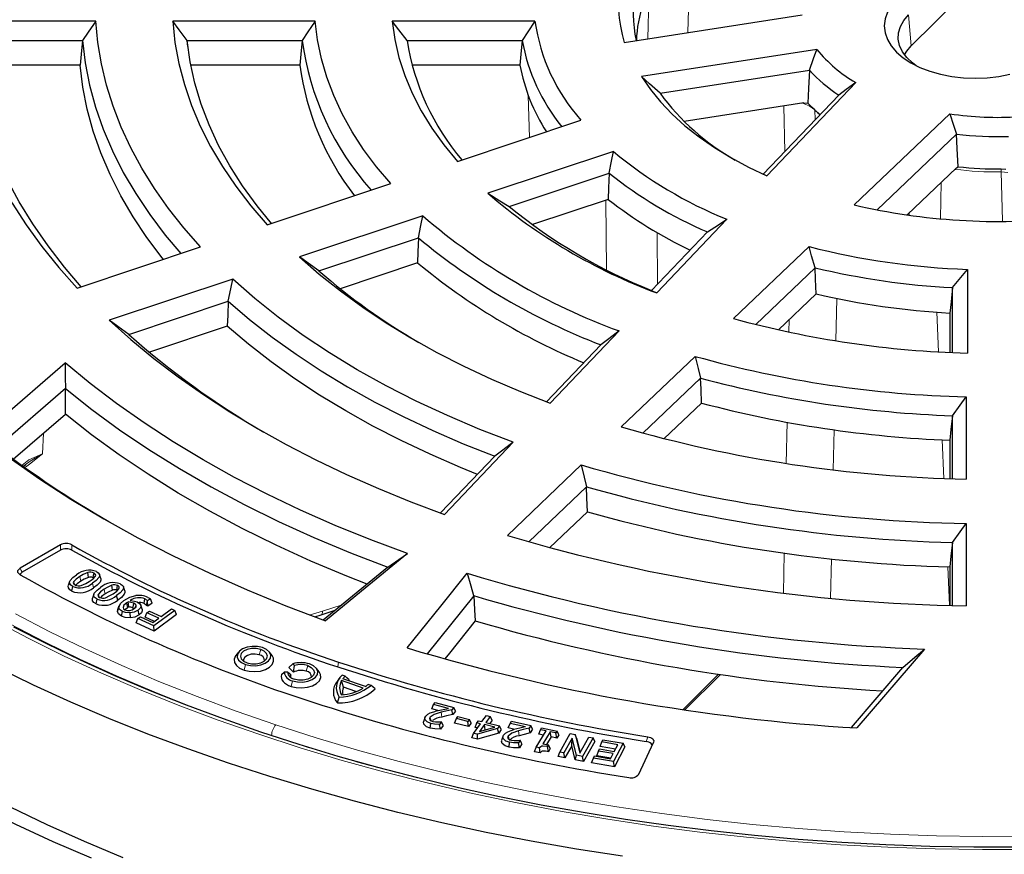
# Model space of a CAD drawing. Units: millimetres. Extents: x 0 to 420, y 0 to 297.
# Drawn here: x 281 to 315, y 191 to 220 of the extents above; entities that cross this region are included whole.
import ezdxf

# ---------------------------------------------------------------- set-up
doc = ezdxf.new("R2010")
doc.units = ezdxf.units.MM

msp = doc.modelspace()

# ---------------------------------------------------------------- linework, layer by layer
at = {"color": 8, "linetype": 'Continuous', "lineweight": 18}
for p, q in [((302.7808, 220.6131), (302.7337, 218.9268)), ((304.0909, 219.1367), (304.1344, 220.6939)), ((311.5659, 219.7375), (311.6602, 218.6897)), ((298.6888, 217.0117), (298.7366, 215.5888)), ((307.3479, 216.6484), (307.3819, 215.107)), ((308.4032, 216.1794), (308.395, 216.5202)), ((314.9319, 214.398), (314.706, 214.4168)), ((314.755, 212.7551), (314.706, 214.4168)), ((312.6669, 214.0563), (312.6464, 212.8419)), ((301.3209, 213.4624), (301.338, 211.1007)), ((311.5914, 212.9628), (311.5929, 213.0325)), ((303.0641, 210.6033), (303.0513, 212.3646)), ((309.1407, 210.1317), (309.1102, 208.6954)), ((307.5187, 208.9906), (307.5278, 209.4188)), ((312.5791, 208.3215), (312.5206, 209.6633)), ((307.4242, 204.5417), (307.4538, 205.9355)), ((282.2703, 205.5689), (282.2391, 204.8691)), ((309.0462, 205.6793), (309.0174, 204.3258)), ((312.766, 204.035), (312.7091, 205.3412)), ((307.3309, 200.1481), (307.3597, 201.5028)), ((308.9533, 201.3078), (308.925, 199.9766)), ((312.9535, 199.7338), (312.8967, 201.0359)), ((283.539, 200.5519), (283.5051, 200.7098)), ((283.966, 200.3272), (283.9321, 200.485)), ((291.7278, 199.5324), (292.3598, 199.743)), ((291.3023, 199.4079), (291.7278, 199.5324)), ((289.58, 198.0532), (289.6295, 198.2427)), ((289.1152, 197.7285), (289.0657, 197.539)), ((292.2665, 197.8116), (292.2436, 197.6486)), ((291.1719, 197.501), (291.2213, 197.6905)), ((303.9375, 196.2029), (305.1371, 197.4024)), ((290.7071, 197.1763), (290.6576, 196.9868)), ((298.386, 195.3176), (298.3649, 195.4812))]:
    msp.add_line(p, q, dxfattribs=at)
at = {"color": 7, "linetype": 'Continuous', "lineweight": 25}
for p, q in [((313.2316, 220.261), (311.6602, 218.6897)), ((301.9426, 218.8044), (307.961, 219.7354)), ((284.041, 219.5247), (279.217, 219.5247)), ((291.4758, 219.5247), (286.65, 219.5247)), ((298.9165, 219.5247), (294.0863, 219.5247)), ((279.7047, 218.8701), (283.5911, 218.8701)), ((287.1646, 218.6652), (287.1427, 218.8701)), ((287.1427, 218.8701), (291.032, 218.8701)), ((294.5876, 218.8701), (298.4843, 218.8701)), ((308.4654, 218.5669), (302.5273, 217.6483)), ((283.5114, 218.0387), (279.7989, 218.0387)), ((290.9536, 218.0387), (287.2624, 218.0387)), ((298.4083, 218.0387), (294.7522, 218.0387)), ((303.1521, 217.0808), (308.2112, 217.8633)), ((306.7694, 214.2846), (309.7805, 217.4465)), ((308.0264, 216.7534), (303.9728, 216.1264)), ((309.206, 217.0225), (306.65, 214.3384)), ((308.0264, 216.7534), (308.1541, 216.7524)), ((308.1541, 216.7524), (308.2302, 216.6784)), ((296.2914, 214.7738), (300.4745, 216.168)), ((309.7273, 213.2987), (312.9651, 216.3851)), ((313.1916, 215.6941), (310.503, 213.1312)), ((301.5771, 215.1119), (297.3201, 213.693)), ((313.1912, 214.556), (311.5168, 212.96)), ((313.1912, 214.556), (313.2461, 214.593)), ((314.7085, 214.5192), (314.8662, 214.5153)), ((298.0444, 213.2466), (301.4254, 214.3735)), ((289.8514, 212.6274), (294.0307, 214.0203)), ((301.4005, 213.4889), (298.8279, 212.6315)), ((295.12, 212.9312), (290.9407, 211.5382)), ((303.0401, 210.3171), (305.4179, 212.814)), ((291.6022, 211.0621), (294.9705, 212.1847)), ((304.7585, 212.3826), (302.8673, 210.3967)), ((283.4142, 210.4819), (287.592, 211.8743)), ((305.6401, 209.4505), (308.1969, 211.8878)), ((294.9445, 211.3372), (292.3184, 210.4619)), ((308.4025, 211.1681), (306.3916, 209.2513)), ((313.5645, 211.1165), (313.5645, 208.2788)), ((288.6813, 210.7851), (284.5035, 209.3927)), ((313.0557, 208.2974), (313.0557, 210.4972)), ((307.1605, 209.0687), (308.4386, 210.2869)), ((285.1607, 208.9152), (288.5265, 210.037)), ((312.9681, 209.6335), (312.9681, 208.3014)), ((288.4994, 209.189), (285.8584, 208.3088)), ((299.4343, 206.5821), (301.7641, 209.0285)), ((301.1467, 208.5595), (299.3085, 206.6293)), ((301.8399, 205.7804), (304.3451, 208.1683)), ((280.1386, 205.4711), (283.0122, 207.95)), ((304.5255, 207.4334), (302.572, 205.5713)), ((283.016, 207.0822), (280.7133, 205.0959)), ((313.5216, 206.7979), (313.5216, 204.0121)), ((303.2914, 205.3805), (304.5581, 206.588)), ((281.2518, 204.6903), (283.0174, 206.2134)), ((313.052, 204.0249), (313.052, 206.1582)), ((295.8485, 202.8167), (298.1755, 205.2602)), ((312.9681, 205.33), (312.9681, 204.0277)), ((297.5533, 204.7862), (295.7216, 202.8627)), ((281.5853, 204.4499), (281.656, 204.4994)), ((281.6034, 204.4542), (281.6599, 204.4939)), ((297.9841, 202.105), (300.4862, 204.49)), ((300.6615, 203.7502), (298.7086, 201.8887)), ((299.4181, 201.6885), (300.6932, 202.9039)), ((313.5216, 202.5059), (313.5216, 199.7211)), ((282.8493, 201.7805), (281.4863, 200.9936)), ((313.052, 199.7312), (313.052, 201.8627)), ((282.8496, 201.6031), (281.5515, 200.8538)), ((284.2157, 200.6412), (284.1705, 200.7763)), ((291.7466, 199.2409), (293.925, 201.0248)), ((312.9681, 201.0337), (312.9681, 199.7334)), ((283.1598, 200.5431), (283.1148, 200.4085)), ((283.2326, 200.2144), (283.2635, 200.374)), ((283.9794, 200.1149), (283.9344, 199.9802)), ((284.7864, 199.9081), (284.7518, 200.0655)), ((285.027, 200.2237), (284.9819, 200.3588)), ((284.0565, 199.7826), (284.0868, 199.9426)), ((285.6115, 199.6039), (285.5666, 199.7382)), ((285.7584, 199.7315), (285.796, 199.8878)), ((285.8072, 199.7073), (285.7584, 199.7315)), ((285.8016, 199.885), (285.796, 199.8878)), ((285.8944, 199.9496), (285.8016, 199.885)), ((285.8072, 199.7073), (285.8016, 199.885)), ((285.9519, 199.8081), (285.8072, 199.7073)), ((285.9519, 199.8081), (285.8944, 199.9496)), ((296.8454, 200.0515), (295.2683, 198.091)), ((284.7745, 199.5205), (284.8204, 199.6618)), ((284.7745, 199.5205), (284.7872, 199.583)), ((284.8285, 199.7178), (284.7836, 199.5833)), ((284.9186, 199.3631), (284.948, 199.5234)), ((285.2163, 199.3112), (285.2106, 199.4775)), ((285.5099, 199.4079), (285.4747, 199.5649)), ((285.7128, 199.3369), (285.7773, 199.4813)), ((285.7773, 199.4813), (285.8587, 199.541)), ((286.1793, 199.2987), (285.7773, 199.4813)), ((285.8587, 199.541), (286.2607, 199.3583)), ((286.7191, 199.5581), (286.014, 199.041)), ((286.7837, 199.4226), (286.0217, 198.8637)), ((286.2607, 199.3583), (286.6043, 199.6103)), ((286.6043, 199.6103), (286.7191, 199.5581)), ((286.7837, 199.4226), (286.7191, 199.5581)), ((291.4634, 199.3473), (291.6752, 199.4121)), ((291.6753, 199.4122), (292.1484, 199.5699)), ((285.4096, 199.1417), (285.4741, 199.2861)), ((286.0217, 198.8637), (285.4096, 199.1417)), ((285.4741, 199.2861), (285.5555, 199.3458)), ((286.014, 199.041), (285.4741, 199.2861)), ((285.5555, 199.3458), (285.9805, 199.1528)), ((286.0331, 199.1914), (285.7128, 199.3369)), ((285.9805, 199.1528), (286.1793, 199.2987)), ((286.0217, 198.8637), (286.014, 199.041)), ((288.8792, 198.1488), (288.7889, 198.0321)), ((290.0129, 198.0321), (289.9225, 198.1488)), ((312.103, 198.2541), (309.821, 195.578)), ((290.5847, 197.6291), (290.7157, 197.7505)), ((290.7157, 197.7505), (290.7711, 197.6928)), ((290.3315, 197.3858), (290.4214, 197.4677)), ((290.5357, 197.4666), (290.4214, 197.4677)), ((290.6503, 197.3826), (290.5357, 197.4666)), ((290.5847, 197.6291), (290.7393, 197.4681)), ((290.7393, 197.4681), (290.7711, 197.6928)), ((291.6048, 197.48), (291.5144, 197.5966)), ((303.9952, 196.1943), (305.1949, 197.3939)), ((309.6351, 195.5904), (311.3746, 197.6304)), ((292.3095, 197.2743), (292.2192, 197.1577)), ((293.1047, 196.9295), (292.3706, 197.1841)), ((292.4301, 196.9569), (292.3706, 197.1841)), ((292.4871, 197.3285), (292.3891, 197.3624)), ((293.18, 196.9804), (292.4131, 197.2464)), ((293.3688, 197.0226), (293.2708, 197.0566)), ((292.8554, 196.8093), (292.4301, 196.9569)), ((295.4808, 196.3752), (295.5351, 196.4439)), ((295.5351, 196.4439), (296.1699, 196.2769)), ((295.4199, 196.2221), (295.4808, 196.3752)), ((295.6303, 196.1667), (295.4199, 196.2221)), ((295.9852, 196.2425), (295.4808, 196.3752)), ((296.1699, 196.2769), (296.1036, 196.1929)), ((296.1375, 196.0318), (296.1036, 196.1929)), ((296.2307, 196.1501), (296.1375, 196.0318)), ((296.2307, 196.1501), (296.1699, 196.2769)), ((295.373, 195.5706), (295.3922, 195.7347)), ((295.7516, 195.7877), (295.6839, 195.7019)), ((295.7441, 195.7896), (295.7516, 195.7877)), ((295.8128, 195.6612), (295.7516, 195.7877)), ((296.1942, 195.7426), (296.2546, 195.8964)), ((296.6665, 195.6251), (296.1942, 195.7426)), ((296.2546, 195.8964), (296.3065, 195.9659)), ((296.6425, 195.7999), (296.2546, 195.8964)), ((296.3065, 195.9659), (296.6945, 195.8694)), ((296.6945, 195.8694), (296.6425, 195.7999)), ((296.6665, 195.6251), (296.6425, 195.7999)), ((296.7549, 195.7433), (296.6665, 195.6251)), ((296.7549, 195.7433), (296.6945, 195.8694)), ((296.8401, 195.3953), (297.0719, 195.723)), ((296.8903, 195.5972), (296.9502, 195.7517)), ((296.9502, 195.7517), (296.9998, 195.8219)), ((297.0719, 195.723), (296.9502, 195.7517)), ((296.9998, 195.8219), (297.1215, 195.7933)), ((297.1215, 195.7933), (297.2704, 196.004)), ((297.4055, 195.9721), (297.2566, 195.7614)), ((297.2566, 195.7614), (297.7163, 195.6531)), ((297.2704, 196.004), (297.4055, 195.9721)), ((297.4654, 195.8466), (297.3839, 195.7314)), ((297.4654, 195.8466), (297.4055, 195.9721)), ((298.0139, 195.5797), (298.0732, 195.735)), ((298.0732, 195.735), (298.1203, 195.8061)), ((298.5962, 195.6196), (298.0732, 195.735)), ((298.1203, 195.8061), (298.7773, 195.6612)), ((295.7136, 195.5357), (295.6839, 195.7019)), ((295.8128, 195.6612), (295.7136, 195.5357)), ((296.7802, 195.2407), (296.8401, 195.3953)), ((296.9696, 195.3648), (296.8401, 195.3953)), ((296.9696, 195.5785), (296.8903, 195.5972)), ((297.6523, 195.5627), (296.9696, 195.3648)), ((297.6883, 195.4035), (296.9716, 195.1957)), ((297.207, 195.6911), (297.044, 195.4608)), ((297.044, 195.4608), (297.5555, 195.609)), ((297.5555, 195.609), (297.207, 195.6911)), ((297.2321, 195.5166), (297.207, 195.6911)), ((297.2321, 195.5166), (297.231, 195.515)), ((297.2345, 195.516), (297.2321, 195.5166)), ((297.7163, 195.6531), (297.6523, 195.5627)), ((297.6883, 195.4035), (297.6523, 195.5627)), ((297.7762, 195.5276), (297.6883, 195.4035)), ((297.7762, 195.5276), (297.7163, 195.6531)), ((298.2384, 195.5302), (298.0139, 195.5797)), ((298.7773, 195.6612), (298.7199, 195.5744)), ((298.7559, 195.4144), (298.7199, 195.5744)), ((298.8365, 195.5366), (298.7559, 195.4144)), ((298.8365, 195.5366), (298.7773, 195.6612)), ((298.9558, 194.9281), (299.2961, 195.4801)), ((299.0434, 195.3638), (299.1021, 195.5199)), ((299.1021, 195.5199), (299.1415, 195.5839)), ((299.2961, 195.4801), (299.1021, 195.5199)), ((299.1415, 195.5839), (299.6681, 195.4757)), ((299.4346, 195.4515), (299.183, 195.0436)), ((299.6287, 195.4117), (299.4346, 195.4515)), ((299.4625, 195.2777), (299.4346, 195.4515)), ((299.6681, 195.4757), (299.6287, 195.4117)), ((299.6565, 195.2379), (299.6287, 195.4117)), ((299.7268, 195.3518), (299.6681, 195.4757)), ((299.7567, 194.7637), (300.112, 195.3878)), ((300.112, 195.3878), (300.2786, 195.3563)), ((296.9716, 195.1957), (296.7802, 195.2407)), ((296.9716, 195.1957), (296.9696, 195.3648)), ((298.0429, 194.9304), (298.0592, 195.0952)), ((298.4153, 195.1615), (298.3566, 195.0728)), ((298.389, 194.9075), (298.3566, 195.0728)), ((298.4076, 195.1632), (298.4153, 195.1615)), ((298.4747, 195.037), (298.4153, 195.1615)), ((299.2041, 195.3308), (299.0434, 195.3638)), ((299.4625, 195.2777), (299.3029, 195.019)), ((299.6565, 195.2379), (299.4625, 195.2777)), ((299.7268, 195.3518), (299.6565, 195.2379)), ((300.1784, 195.2313), (299.8971, 194.7371)), ((300.1607, 194.9754), (300.1784, 195.2313)), ((300.3208, 194.6568), (300.1784, 195.2313)), ((300.2786, 195.3563), (300.4373, 194.7297)), ((300.3199, 195.2364), (300.2786, 195.3563)), ((300.3199, 195.2364), (300.4449, 194.743)), ((300.4373, 194.7297), (300.7438, 195.268)), ((300.8843, 195.2413), (300.5289, 194.6172)), ((300.9422, 195.1183), (300.5582, 194.4438)), ((300.7438, 195.268), (300.8843, 195.2413)), ((300.9422, 195.1183), (300.8843, 195.2413)), ((301.1227, 194.9486), (301.1799, 195.1063)), ((301.1799, 195.1063), (301.2184, 195.1803)), ((301.7209, 195.0126), (301.1799, 195.1063)), ((301.2184, 195.1803), (301.9018, 195.0619)), ((301.9018, 195.0619), (301.5772, 194.4372)), ((301.959, 194.9397), (301.9018, 195.0619)), ((302.4302, 194.013), (302.9291, 195.0879)), ((298.4747, 195.037), (298.389, 194.9075)), ((298.8971, 194.772), (298.9558, 194.9281)), ((299.0917, 194.7321), (298.8971, 194.772)), ((299.0677, 194.9051), (298.9558, 194.9281)), ((299.0917, 194.7321), (299.0677, 194.9051)), ((299.183, 195.0436), (299.377, 195.0038)), ((299.377, 195.0038), (299.3426, 194.9477)), ((299.3708, 194.7742), (299.3426, 194.9477)), ((299.4356, 194.8799), (299.3708, 194.7742)), ((299.4356, 194.8799), (299.377, 195.0038)), ((299.6987, 194.6068), (299.7567, 194.7637)), ((299.8971, 194.7371), (299.7567, 194.7637)), ((299.9264, 194.5637), (299.8971, 194.7371)), ((300.1607, 194.9754), (299.9264, 194.5637)), ((300.2793, 194.4968), (300.1607, 194.9754)), ((301.0073, 194.637), (301.0645, 194.7947)), ((301.0645, 194.7947), (301.103, 194.8687)), ((301.5629, 194.7085), (301.0645, 194.7947)), ((301.103, 194.8687), (301.6014, 194.7824)), ((301.6411, 194.8588), (301.1227, 194.9486)), ((301.6014, 194.7824), (301.7209, 195.0126)), ((301.959, 194.9397), (301.608, 194.2642)), ((299.9264, 194.5637), (299.6987, 194.6068)), ((300.2793, 194.4968), (300.3208, 194.6568)), ((300.5582, 194.4438), (300.2793, 194.4968)), ((300.5289, 194.6172), (300.3208, 194.6568)), ((300.5582, 194.4438), (300.5289, 194.6172)), ((300.8365, 194.3978), (300.8937, 194.5556)), ((301.608, 194.2642), (300.8365, 194.3978)), ((300.8937, 194.5556), (300.9322, 194.6295)), ((301.5772, 194.4372), (300.8937, 194.5556)), ((300.9322, 194.6295), (301.4733, 194.5359)), ((301.483, 194.5546), (301.0073, 194.637)), ((301.4733, 194.5359), (301.5629, 194.7085)), ((301.608, 194.2642), (301.5772, 194.4372))]:
    msp.add_line(p, q, dxfattribs=at)
at = {"color": 7, "linetype": 'Continuous', "lineweight": 25, "flags": 128}
for points in [[(311.1591, 220.2565), (310.981, 220.048), (310.8516, 219.8279), (310.773, 219.5999), (310.7467, 219.3679), (310.773, 219.1359), (310.8516, 218.9079), (310.981, 218.6878), (311.1591, 218.4793), (311.3828, 218.286), (311.6484, 218.1112), (311.9511, 217.958), (312.286, 217.8288), (312.6471, 217.726), (313.0284, 217.6513), (313.4234, 217.6059), (313.8252, 217.5907), (314.2271, 217.6059), (314.622, 217.6513), (315.0033, 217.726)], [(311.8279, 218.0155), (311.7001, 218.1108), (311.5064, 218.2943), (311.3598, 218.4918), (311.2635, 218.6994), (311.2193, 218.9128), (311.2282, 219.1276), (311.2899, 219.3395), (311.4032, 219.5442), (311.5659, 219.7375)], [(279.217, 219.5247), (279.2852, 218.7386), (279.4057, 217.9546), (279.5784, 217.1739), (279.8031, 216.3975), (280.0794, 215.6268), (280.4068, 214.8627), (280.785, 214.1065), (281.2133, 213.3593), (281.6911, 212.6221), (282.2178, 211.8961), (282.7924, 211.1824), (283.4142, 210.4819)], [(284.041, 219.5247), (283.7885, 219.1585), (283.5911, 218.8701)], [(287.592, 211.8743), (287.0252, 212.5226), (286.5051, 213.1837), (286.0325, 213.8567), (285.6082, 214.5403), (285.233, 215.2334), (284.9074, 215.9348), (284.6321, 216.6433), (284.4074, 217.3578), (284.2339, 218.077), (284.1117, 218.7997), (284.041, 219.5247)], [(286.65, 219.5247), (286.7263, 218.8061), (286.858, 218.0902), (287.0449, 217.3784), (287.2864, 216.672), (287.5823, 215.9727), (287.9318, 215.2816), (288.3344, 214.6001), (288.7891, 213.9298), (289.2951, 213.2717), (289.8514, 212.6274)], [(287.1427, 218.8701), (286.8661, 219.2362), (286.65, 219.5247)], [(291.4758, 219.5247), (291.2266, 219.1586), (291.032, 218.8701)], [(294.0307, 214.0203), (293.5473, 214.5941), (293.1119, 215.1805), (292.7254, 215.7782), (292.3888, 216.3859), (292.1027, 217.0021), (291.868, 217.6256), (291.6849, 218.2548), (291.5541, 218.8883), (291.4758, 219.5247)], [(294.0863, 219.5247), (294.1711, 218.9074), (294.3115, 218.2935), (294.5072, 217.6847), (294.7577, 217.0826), (295.0623, 216.4888), (295.4201, 215.9051), (295.8302, 215.3329), (296.2914, 214.7738)], [(294.5876, 218.8701), (294.3059, 219.2359), (294.0863, 219.5247)], [(298.9165, 219.5247), (298.6735, 219.1588), (298.4843, 218.8701)], [(283.5532, 210.5282), (282.9903, 211.1879), (282.4281, 211.9151), (281.916, 212.6547), (281.455, 213.4053), (281.0456, 214.1658), (280.6885, 214.9351), (280.3844, 215.7119), (280.1335, 216.495), (279.9365, 217.2832), (279.7934, 218.0753), (279.7047, 218.8701)], [(283.5911, 218.8701), (283.5465, 218.4045), (283.5114, 218.0387)], [(283.5911, 218.8701), (283.6848, 218.1133), (283.8339, 217.3595), (284.0381, 216.6101), (284.2971, 215.8663), (284.6103, 215.1294), (284.9772, 214.4009), (285.3972, 213.682), (285.8695, 212.974), (286.3932, 212.2782), (286.9194, 211.6502)], [(289.9958, 212.6755), (289.5045, 213.2745), (289.0179, 213.9417), (288.5845, 214.6209), (288.2051, 215.3108), (287.8806, 216.01), (287.6116, 216.717), (287.3986, 217.4303), (287.2422, 218.1485), (287.1427, 218.8701)], [(291.032, 218.8701), (290.9881, 218.4045), (290.9536, 218.0387)], [(298.4843, 218.8701), (298.4417, 218.4045), (298.4083, 218.0387)], [(308.2112, 217.8633), (308.3514, 218.2582), (308.4654, 218.5669)], [(311.4318, 218.3851), (311.5043, 218.5045), (311.6602, 218.6897)], [(286.3331, 211.4548), (286.2904, 211.5085), (285.7737, 212.1983), (285.3075, 212.8999), (284.8924, 213.6122), (284.5293, 214.3339), (284.2187, 215.0637), (283.9612, 215.8004), (283.7573, 216.5427), (283.6073, 217.2892), (283.5114, 218.0387)], [(308.2112, 217.8633), (308.1791, 217.2412), (308.1541, 216.7524)], [(302.5273, 217.6483), (302.8256, 217.2126), (303.171, 216.7886), (303.5622, 216.3781), (303.9975, 215.9826), (304.4751, 215.6039), (304.9933, 215.2433), (305.5499, 214.9023), (306.1428, 214.5823), (306.7694, 214.2846)], [(303.1521, 217.0808), (302.8008, 217.3971), (302.5273, 217.6483)], [(309.7805, 217.4465), (309.4585, 217.2085), (309.206, 217.0225)], [(312.9651, 216.3851), (313.0905, 215.998), (313.1916, 215.6941)], [(313.2461, 214.593), (313.2155, 215.2095), (313.1916, 215.6941)], [(301.4254, 214.3735), (301.5091, 214.7874), (301.5771, 215.1119)], [(301.4254, 214.3735), (301.4114, 213.8781), (301.4005, 213.4889)], [(297.3201, 213.693), (297.7251, 213.4419), (298.0444, 213.2466)], [(294.9705, 212.1847), (295.0534, 212.603), (295.12, 212.9312)], [(304.7585, 212.3826), (305.1277, 212.6239), (305.4179, 212.814)], [(294.9705, 212.1847), (294.9559, 211.7101), (294.9445, 211.3372)], [(308.4025, 211.1681), (308.2864, 211.5711), (308.1969, 211.8878)], [(290.9407, 211.5382), (291.6121, 210.9521), (292.327, 210.3835), (293.0841, 209.8333), (293.8819, 209.3026), (294.7189, 208.7925), (295.5935, 208.3039), (296.5041, 207.8376), (297.449, 207.3947), (298.4264, 206.976), (299.4343, 206.5821)], [(291.6022, 211.0621), (291.2314, 211.328), (290.9407, 211.5382)], [(308.4386, 210.2869), (308.4183, 210.7804), (308.4025, 211.1681)], [(313.0557, 210.4972), (313.3413, 210.8438), (313.5645, 211.1165)], [(288.5265, 210.037), (288.6126, 210.4561), (288.6813, 210.7851)], [(298.1755, 205.2602), (297.0457, 205.6964), (295.9506, 206.1611), (294.8923, 206.6534), (293.873, 207.1724), (292.8946, 207.717), (291.9591, 208.2861), (291.0683, 208.8787), (290.2239, 209.4936), (289.4278, 210.1295), (288.6813, 210.7851)], [(303.0401, 210.3171), (302.9422, 210.3608), (302.8673, 210.3967)], [(313.0557, 210.4972), (313.0066, 210.0135), (312.9681, 209.6335)], [(288.5265, 210.037), (288.5113, 209.5621), (288.4994, 209.189)], [(288.5265, 210.037), (289.2495, 209.4198), (290.0162, 208.8205), (290.8255, 208.24), (291.6758, 207.6795), (292.5657, 207.1399), (293.4937, 206.6221), (294.4581, 206.127), (295.4574, 205.6554), (296.4897, 205.2082), (297.5533, 204.7862)], [(284.5035, 209.3927), (285.2367, 208.7373), (286.0127, 208.0986), (286.8304, 207.4774), (287.6885, 206.8747), (288.5858, 206.2913), (289.521, 205.7281), (290.4928, 205.1859), (291.4997, 204.6656), (292.5403, 204.1678), (293.613, 203.6932), (294.7163, 203.2427), (295.8485, 202.8167)], [(285.1607, 208.9152), (284.7924, 209.1821), (284.5035, 209.3927)], [(296.9683, 204.1719), (296.3906, 204.4067), (295.3694, 204.8507), (294.3806, 205.3185), (293.4259, 205.8093), (292.5069, 206.3223), (291.6252, 206.8567), (290.7822, 207.4115), (289.9793, 207.9858), (289.218, 208.5787), (288.4994, 209.189)], [(301.7641, 209.0285), (301.4183, 208.7657), (301.1467, 208.5595)], [(284.9665, 191.1821), (283.665, 191.7289), (282.3939, 192.2989), (281.1542, 192.8915), (279.9471, 193.5062), (278.774, 194.1423), (277.6359, 194.7994), (276.5339, 195.4766), (275.4691, 196.1734), (274.4425, 196.8891), (273.4552, 197.6229), (272.5081, 198.3742), (271.6021, 199.1422), (270.7382, 199.9262), (269.9171, 200.7254), (269.1398, 201.539), (268.4068, 202.3663), (267.719, 203.2063), (267.077, 204.0584), (266.4814, 204.9216), (265.9329, 205.7952), (265.4319, 206.6782), (264.979, 207.5698), (264.5746, 208.4692)], [(304.3451, 208.1683), (304.4455, 207.7568), (304.5255, 207.4334)], [(294.6018, 201.4919), (293.3626, 201.9542), (292.1553, 202.4439), (290.9819, 202.9602), (289.844, 203.5024), (288.7435, 204.0697), (287.6819, 204.6613), (286.6609, 205.2762), (285.682, 205.9134), (284.7466, 206.5722), (283.8563, 207.2514), (283.0122, 207.95)], [(283.0122, 207.95), (283.0134, 207.4643), (283.016, 207.0822)], [(304.5581, 206.588), (304.5398, 207.0614), (304.5255, 207.4334)], [(283.016, 207.0822), (283.9105, 206.3703), (284.8532, 205.6794), (285.8424, 205.0106), (286.8768, 204.3649), (287.9546, 203.7434), (289.0742, 203.1469), (290.2337, 202.5765), (291.4315, 202.0331), (292.6656, 201.5174), (293.9341, 201.0304)], [(283.0174, 206.2134), (283.0166, 206.6999), (283.016, 207.0822)], [(283.8966, 191.1626), (282.601, 191.7258), (281.3364, 192.312), (280.1039, 192.9206), (278.9049, 193.551), (277.7404, 194.2027), (276.6115, 194.8749), (275.5195, 195.5671), (274.4652, 196.2786), (273.4498, 197.0086), (272.4742, 197.7566), (271.5394, 198.5217), (270.6462, 199.3031), (269.7956, 200.1003), (268.9883, 200.9123), (268.2252, 201.7385), (267.5069, 202.5779), (266.8342, 203.4298), (266.2078, 204.2934), (265.6281, 205.1679), (265.0959, 206.0523), (264.6115, 206.9458)], [(313.052, 206.1582), (313.3153, 206.5163), (313.5216, 206.7979)], [(293.2291, 200.4547), (292.5481, 200.7226), (291.3317, 201.2329), (290.1507, 201.7702), (289.0068, 202.3337), (287.9019, 202.9225), (286.8375, 203.5357), (285.8154, 204.1723), (284.837, 204.8315), (283.9039, 205.5122), (283.0174, 206.2134)], [(313.052, 206.1582), (313.005, 205.6944), (312.9681, 205.33)], [(280.1386, 205.4711), (281.1144, 204.7368), (282.1371, 204.024), (283.2053, 203.3339), (284.3174, 202.6673), (285.472, 202.0252), (286.6674, 201.4085), (287.9019, 200.818), (289.1738, 200.2546), (290.4814, 199.7191), (291.8227, 199.2122)], [(298.1755, 205.2602), (297.827, 204.9946), (297.5533, 204.7862)], [(300.4862, 204.49), (300.5839, 204.0757), (300.6615, 203.7502)], [(300.6932, 202.9039), (300.6754, 203.3778), (300.6615, 203.7502)], [(313.052, 201.8627), (313.3153, 202.2228), (313.5216, 202.5059)], [(313.052, 201.8627), (313.005, 201.3984), (312.9681, 201.0337)], [(294.6018, 201.4919), (293.0449, 200.2159), (291.8227, 199.2122)], [(293.9341, 201.0304), (294.3088, 201.2893), (294.6018, 201.4919)], [(281.4876, 200.7675), (281.4262, 200.8191), (281.4096, 200.8491), (281.4039, 200.8803), (281.4091, 200.9115), (281.4253, 200.9416), (281.4863, 200.9936)], [(281.5515, 200.8538), (281.4906, 200.8019), (281.4744, 200.7718)], [(283.2635, 200.374), (283.1997, 200.4169), (283.1606, 200.4687), (283.1549, 200.5252), (283.1783, 200.5802), (283.2719, 200.6796), (283.3959, 200.7676)], [(283.7743, 200.8437), (283.6149, 200.7746), (283.5051, 200.7098)], [(283.7945, 200.6799), (283.7832, 200.7716), (283.7743, 200.8437)], [(284.0644, 200.8785), (284.1284, 200.8356), (284.1677, 200.7838), (284.1735, 200.7274), (284.1504, 200.6723), (284.0564, 200.573), (283.9321, 200.485)], [(283.9533, 200.6685), (283.9707, 200.7578), (283.9844, 200.828)], [(284.0293, 200.707), (284.0452, 200.743), (284.0402, 200.78), (284.0181, 200.8062), (283.9844, 200.828)], [(293.925, 201.0248), (293.9301, 201.0279), (293.9341, 201.0304)], [(294.5897, 198.29), (295.728, 199.7064), (296.62, 200.8193)], [(296.62, 200.8193), (296.7406, 200.3967), (296.8368, 200.0629)], [(283.2326, 200.2144), (283.1617, 200.262), (283.1161, 200.3221), (283.1092, 200.3877), (283.1177, 200.4081)], [(283.298, 200.5429), (283.2831, 200.5075), (283.2888, 200.4714), (283.3437, 200.4244)], [(283.5051, 200.7098), (283.3765, 200.6212), (283.298, 200.5429)], [(283.3283, 200.4376), (283.3169, 200.4771), (283.298, 200.5429)], [(283.539, 200.5519), (283.4138, 200.4658), (283.341, 200.3935)], [(283.7945, 200.6799), (283.6463, 200.6153), (283.539, 200.5519)], [(283.5542, 200.4086), (283.7133, 200.4779), (283.8229, 200.5428)], [(283.8229, 200.5428), (283.9513, 200.6297), (284.0293, 200.707)], [(284.2132, 200.6411), (284.2193, 200.585), (284.1937, 200.5234), (284.094, 200.4177), (283.966, 200.3272)], [(284.585, 200.4131), (284.4332, 200.3426), (284.3288, 200.2775)], [(284.607, 200.2498), (284.5947, 200.3413), (284.585, 200.4131)], [(284.8717, 200.4621), (284.9376, 200.4198), (284.9783, 200.3682), (284.9854, 200.3117), (284.9636, 200.2562), (284.8728, 200.1554), (284.7518, 200.0655)], [(284.7544, 200.2443), (284.7713, 200.3339), (284.7845, 200.4043)], [(284.8264, 200.2899), (284.8416, 200.324), (284.8375, 200.359), (284.8169, 200.3839), (284.7845, 200.4043)], [(284.0868, 199.9426), (284.0211, 199.9848), (283.9805, 200.0364), (283.9737, 200.0929), (283.9956, 200.1483), (284.086, 200.2491), (284.2066, 200.339)], [(284.1313, 200.1122), (284.1173, 200.0787), (284.1215, 200.0444), (284.1423, 200.0202), (284.174, 200.0003)], [(284.3288, 200.2775), (284.2062, 200.1894), (284.1313, 200.1122)], [(284.1614, 200.0082), (284.1503, 200.0465), (284.1313, 200.1122)], [(284.3633, 200.12), (284.2439, 200.0343), (284.201, 199.9903)], [(284.607, 200.2498), (284.4655, 200.1837), (284.3633, 200.12)], [(284.374, 199.9912), (284.5253, 200.062), (284.6296, 200.127)], [(284.6296, 200.127), (284.752, 200.2136), (284.8264, 200.2899)], [(285.0241, 200.2236), (285.0312, 200.1695), (285.0071, 200.1077), (284.9109, 200.0007), (284.7864, 199.9081)], [(284.9959, 199.8952), (285.2001, 200.0066), (285.3976, 200.0628)], [(296.8368, 200.0629), (296.8416, 200.0565), (296.8454, 200.0515)], [(284.0565, 199.7826), (283.9838, 199.8294), (283.9363, 199.8893), (283.9279, 199.955), (283.9376, 199.9798)], [(284.8204, 199.6618), (284.8829, 199.8012), (284.9959, 199.8952)], [(285.0946, 199.818), (284.9984, 199.7354), (284.9673, 199.6598)], [(285.1413, 199.8477), (285.1146, 199.8313), (285.0946, 199.818)], [(285.13, 199.6611), (285.1102, 199.7489), (285.0946, 199.818)], [(285.3302, 199.8027), (285.2295, 199.8353), (285.1413, 199.8477)], [(285.1585, 199.6796), (285.1491, 199.7738), (285.1413, 199.8477)], [(285.2145, 199.8976), (285.3502, 199.8802), (285.4436, 199.8475)], [(285.3008, 199.6423), (285.3173, 199.7321), (285.3302, 199.8027)], [(285.4121, 199.7346), (285.376, 199.7766), (285.3302, 199.8027)], [(285.3465, 199.6217), (285.4072, 199.6809), (285.4121, 199.7346)], [(285.3903, 199.6644), (285.3922, 199.6708), (285.4121, 199.7346)], [(285.4436, 199.8475), (285.5297, 199.7925), (285.5666, 199.7382)], [(285.5666, 199.7382), (285.5722, 199.6858), (285.5501, 199.6349), (285.4747, 199.5649)], [(285.6796, 199.7911), (285.696, 199.8809), (285.7089, 199.9515)], [(285.8066, 200.0037), (285.8592, 199.9752), (285.8944, 199.9496)], [(296.8454, 200.0515), (296.8724, 199.579), (296.8938, 199.2083)], [(284.9186, 199.3631), (284.809, 199.442), (284.7745, 199.5205)], [(284.948, 199.5234), (284.8505, 199.5933), (284.8204, 199.6618)], [(285.2106, 199.4775), (285.0553, 199.4882), (284.948, 199.5234)], [(284.9673, 199.6598), (284.9884, 199.6114), (285.0332, 199.5817)], [(285.13, 199.6611), (285.0401, 199.5843), (285.0307, 199.5697)], [(285.1585, 199.6796), (285.1424, 199.6695), (285.13, 199.6611)], [(285.4747, 199.5649), (285.3408, 199.5012), (285.2106, 199.4775)], [(285.5099, 199.4079), (285.3616, 199.3376), (285.2163, 199.3112)], [(285.6115, 199.6039), (285.618, 199.5438), (285.5927, 199.485), (285.5099, 199.4079)], [(285.2163, 199.3112), (285.0396, 199.3233), (284.9186, 199.3631)], [(296.8938, 199.2083), (296.0234, 198.1166), (295.8642, 197.9173)], [(315.2659, 191.5352), (313.7743, 191.5368), (312.2835, 191.5644), (310.7949, 191.6178), (309.3097, 191.6972), (307.8295, 191.8024), (306.3554, 191.9332), (304.889, 192.0897), (303.4315, 192.2716), (301.9843, 192.4788), (300.5487, 192.711), (299.126, 192.9681), (297.7176, 193.2498), (296.3247, 193.5558), (294.9486, 193.8859), (293.5906, 194.2398), (292.2519, 194.617), (290.9338, 195.0173), (289.6375, 195.4402), (288.3641, 195.8855), (287.1149, 196.3525), (285.8909, 196.841), (284.6933, 197.3504), (283.5232, 197.8802), (282.3817, 198.43), (281.2698, 198.9993)], [(289.6866, 198.2998), (289.5197, 198.3368), (289.3412, 198.3422), (289.1685, 198.3155), (289.0185, 198.2593), (288.906, 198.1791), (288.8419, 198.0827), (288.8326, 197.9797), (288.8789, 197.88), (288.9762, 197.7934), (289.1152, 197.7285)], [(289.6295, 198.2427), (289.4803, 198.274), (289.3215, 198.274), (289.1723, 198.2427), (289.0507, 198.1838), (288.9713, 198.1044), (288.9437, 198.0141), (288.9713, 197.9239), (289.0507, 197.8445), (289.1723, 197.7856)], [(289.58, 198.0532), (289.4476, 198.0792), (289.3082, 198.0739), (289.1828, 198.0382), (289.0907, 197.9775), (289.0458, 197.9011), (289.0456, 197.8481)], [(289.1152, 197.7285), (289.2821, 197.6915), (289.4606, 197.6861), (289.6333, 197.7128), (289.7832, 197.769), (289.8958, 197.8492), (289.9598, 197.9455), (289.9692, 198.0486), (289.9229, 198.1483), (289.8255, 198.2349), (289.6866, 198.2998)], [(289.1723, 197.7856), (289.3215, 197.7542), (289.4803, 197.7542), (289.6295, 197.7856), (289.7511, 197.8445), (289.8305, 197.9239), (289.858, 198.0141), (289.8305, 198.1044), (289.7511, 198.1838), (289.6295, 198.2427)], [(311.3746, 197.6304), (311.7827, 197.9796), (312.103, 198.2541)], [(288.7889, 198.0321), (288.7785, 198.018), (288.7335, 197.9109), (288.7426, 197.8009), (288.805, 197.6968), (288.9157, 197.6071), (289.0657, 197.539)], [(289.0657, 197.539), (289.2428, 197.4981), (289.4328, 197.4876), (289.6202, 197.5084), (289.7898, 197.5589), (289.9279, 197.6349), (290.0233, 197.7303), (290.0683, 197.8374), (290.0592, 197.9474), (290.0129, 198.0321)], [(290.7071, 197.1763), (290.874, 197.1393), (291.0525, 197.1339), (291.2252, 197.1606), (291.3751, 197.2168), (291.4876, 197.297), (291.5517, 197.3934), (291.5611, 197.4964), (291.5148, 197.5961), (291.4174, 197.6827), (291.2785, 197.7476)], [(301.8804, 191.2318), (300.3285, 191.4744), (298.7904, 191.7447), (297.2676, 192.0425), (295.7616, 192.3674), (294.2738, 192.7193), (292.8057, 193.0977), (291.3587, 193.5023), (289.9342, 193.9326), (288.5335, 194.3883), (287.1581, 194.869), (285.8092, 195.3741), (284.4882, 195.9032), (283.1964, 196.4557), (281.9349, 197.0312), (280.7051, 197.629)], [(290.6576, 196.9868), (290.8347, 196.9459), (291.0247, 196.9354), (291.212, 196.9563), (291.3816, 197.0067), (291.5197, 197.0827), (291.6151, 197.1781), (291.6601, 197.2852), (291.6511, 197.3952), (291.6048, 197.48)], [(291.2213, 197.6905), (291.343, 197.6316), (291.4223, 197.5522), (291.4499, 197.462), (291.4223, 197.3717), (291.343, 197.2923), (291.2213, 197.2334), (291.0722, 197.2021), (290.9134, 197.2021), (290.7642, 197.2334)], [(290.3315, 197.3858), (290.3224, 197.3274), (290.3287, 197.2689), (290.3502, 197.2116), (290.3864, 197.1569), (290.4366, 197.1059), (290.4995, 197.0599), (290.5737, 197.0199), (290.6576, 196.9868)], [(292.6264, 197.2068), (292.5478, 197.275), (292.4871, 197.3285)], [(293.5018, 196.9032), (293.4278, 196.97), (293.3688, 197.0226)], [(292.2277, 196.4269), (292.2626, 196.539), (292.2903, 196.627)], [(295.2185, 195.9823), (295.2902, 196.0479), (295.3676, 196.0896)], [(295.7404, 196.111), (295.5024, 196.0383), (295.3661, 195.9466)], [(295.3676, 196.0896), (295.4877, 196.1307), (295.5876, 196.1571)], [(295.5876, 196.1571), (295.809, 196.2069), (295.9852, 196.2425)], [(296.1036, 196.1929), (295.8988, 196.1491), (295.7404, 196.111)], [(295.373, 195.5706), (295.2386, 195.6221), (295.1508, 195.7053), (295.1405, 195.7821), (295.1441, 195.7891)], [(295.1876, 195.9252), (295.165, 195.8573), (295.1423, 195.7894)], [(295.3922, 195.7347), (295.2704, 195.7812), (295.1948, 195.8528), (295.186, 195.9187), (295.2185, 195.9823)], [(295.3661, 195.9466), (295.3438, 195.8969), (295.3554, 195.8571)], [(295.3554, 195.8571), (295.4049, 195.8195), (295.4597, 195.7999)], [(295.4002, 195.8231), (295.3845, 195.8801), (295.3661, 195.9466)], [(295.6839, 195.7019), (295.5174, 195.7117), (295.3922, 195.7347)], [(295.4597, 195.7999), (295.5477, 195.7852), (295.6195, 195.7814)], [(295.6195, 195.7814), (295.6897, 195.7841), (295.7441, 195.7896)], [(296.1375, 196.0318), (295.9234, 195.9862), (295.759, 195.9468)], [(295.7136, 195.5357), (295.521, 195.5443), (295.373, 195.5706)], [(297.8559, 195.3355), (297.9203, 195.4033), (297.9933, 195.4471)], [(297.9933, 195.4471), (298.1094, 195.4921), (298.2067, 195.5216)], [(298.3649, 195.4812), (298.1352, 195.4014), (298.0088, 195.3057)], [(298.7199, 195.5744), (298.5194, 195.5243), (298.3649, 195.4812)], [(298.7559, 195.4144), (298.5462, 195.3622), (298.386, 195.3176)], [(298.0429, 194.9304), (297.9029, 194.9766), (297.8047, 195.056), (297.7849, 195.1323), (297.791, 195.1482)], [(297.833, 195.2851), (297.8103, 195.2169), (297.7875, 195.1486)], [(298.0592, 195.0952), (297.9322, 195.137), (297.8477, 195.2053), (297.8307, 195.2707), (297.8559, 195.3355)], [(298.0088, 195.3057), (297.9923, 195.2556), (298.0087, 195.2166)], [(298.0087, 195.2166), (298.0628, 195.1808), (298.1203, 195.1633)], [(298.0402, 195.1957), (298.0276, 195.2399), (298.0088, 195.3057)], [(298.3566, 195.0728), (298.1879, 195.0766), (298.0592, 195.0952)], [(298.1203, 195.1633), (298.2103, 195.1517), (298.2828, 195.1504)], [(298.2828, 195.1504), (298.3533, 195.1557), (298.4076, 195.1632)], [(302.8772, 194.9629), (302.8809, 194.9913), (302.8692, 195.0217), (302.8473, 195.0501), (302.8162, 195.0754), (302.7766, 195.0966), (302.68, 195.1242)], [(302.7359, 195.2828), (302.8324, 195.2553), (302.872, 195.2341), (302.9033, 195.2088), (302.9253, 195.1805), (302.937, 195.15), (302.9291, 195.0879)], [(298.389, 194.9075), (298.1946, 194.9094), (298.0429, 194.9304)], [(299.3426, 194.9477), (299.1838, 194.9639), (299.1447, 194.9578), (299.1119, 194.9442), (299.0677, 194.9051)], [(299.3708, 194.7742), (299.2758, 194.792), (299.1901, 194.7977), (299.1601, 194.7926), (299.1346, 194.7792), (299.0917, 194.7321)]]:
    msp.add_lwpolyline(points, dxfattribs=at)
at = {"color": 8, "linetype": 'Continuous', "lineweight": 18, "flags": 128}
for points in [[(308.395, 216.5202), (308.2037, 216.6596), (307.9715, 216.7449)], [(308.5674, 216.3519), (308.5245, 216.3922), (308.4299, 216.4847)], [(281.5558, 204.4875), (281.7764, 204.6604), (282.2391, 204.8691)], [(281.656, 204.4994), (281.8199, 204.6143), (282.2391, 204.8691)], [(282.2391, 204.8691), (281.8054, 204.517), (281.661, 204.414)], [(282.8496, 201.6031), (282.8494, 201.7024), (282.8493, 201.7805)], [(283.2382, 201.7813), (283.2383, 201.682), (283.2383, 201.604)], [(281.4863, 200.9936), (281.5228, 200.9153), (281.5515, 200.8538)], [(284.3633, 200.12), (284.344, 200.2082), (284.3288, 200.2775)], [(281.3235, 199.4432), (282.4904, 198.8379), (283.6904, 198.2545), (284.9222, 197.6936), (286.1844, 197.1558), (287.4759, 196.6417), (288.7952, 196.1517), (290.1411, 195.6863)], [(291.7278, 199.5324), (291.7242, 199.4916), (291.7155, 199.4579), (291.702, 199.4324), (291.6842, 199.4162), (291.6752, 199.4122)], [(315.6841, 191.4608), (314.0768, 191.4558), (312.4701, 191.4807), (310.8656, 191.5357), (309.2651, 191.6205), (307.6701, 191.7352), (306.0824, 191.8796), (304.5035, 192.0535), (302.9353, 192.2568), (301.3793, 192.4893), (299.8371, 192.7507), (298.3103, 193.0407), (296.8006, 193.3591), (295.3094, 193.7054), (293.8385, 194.0795), (292.3893, 194.4807), (290.9633, 194.9088), (289.562, 195.3633), (288.1869, 195.8438), (286.8395, 196.3496), (285.521, 196.8803), (284.233, 197.4353), (282.9767, 198.0141), (281.7535, 198.616), (280.5646, 199.2404)], [(289.9984, 195.3226), (288.6447, 195.7907), (287.3177, 196.2835), (286.0187, 196.8007), (284.7491, 197.3416), (283.5101, 197.9057), (282.3032, 198.4925), (281.1294, 199.1013)], [(295.759, 195.9468), (295.7486, 196.0388), (295.7404, 196.111)], [(290.1411, 195.6863), (291.5121, 195.2461), (292.9069, 194.8315), (294.3239, 194.443), (295.7618, 194.0808), (297.2191, 193.7454), (298.6942, 193.4372), (300.1857, 193.1564), (301.692, 192.9034), (303.2116, 192.6783), (304.7429, 192.4815), (306.2844, 192.3132), (307.8344, 192.1734), (309.3913, 192.0624), (310.9537, 191.9803), (312.5198, 191.9271), (314.088, 191.9029), (315.6568, 191.9077)], [(302.68, 195.1242), (302.7113, 195.213), (302.7359, 195.2828)]]:
    msp.add_lwpolyline(points, dxfattribs=at)
at = {"color": 7, "linetype": 'Continuous', "lineweight": 25}
for centre, radius, start, end in [((306.3682, 220.1635), 4.6296, 142.07615, 197.07153), ((306.6357, 219.806), 4.3925, 146.54029, 192.34853), ((306.5911, 218.7397), 4.2412, 160.84807, 178.27077), ((305.2649, 220.4314), 6.4128, 188.12833, 221.66859), ((300.5582, 220.1797), 9.6157, 187.82752, 221.57682), ((302.648, 220.1228), 8.1572, 188.83414, 220.50037), ((304.9374, 220.06), 6.5619, 190.44729, 218.77526), ((312.0946, 221.4949), 4.6631, 218.89688, 240.24776), ((300.1337, 219.2708), 9.2624, 187.64476, 217.66768), ((304.5948, 219.1804), 6.2909, 190.45658, 212.7439), ((311.9229, 221.2456), 5.0216, 222.34171, 237.24595), ((309.7899, 221.9874), 8.2545, 216.47114, 240.29766), ((311.6299, 219.9841), 4.7419, 224.19675, 229.87076), ((314.6113, 227.7996), 11.5326, 261.79334, 273.44037), ((314.61, 227.9803), 12.3679, 263.41447, 271.57727), ((310.7721, 226.1222), 14.3449, 230.13402, 248.08414), ((314.6086, 227.0646), 12.5458, 263.765, 270.45636), ((310.6388, 226.0127), 14.8444, 231.63555, 246.66376), ((309.692, 228.1213), 19.0063, 229.38798, 249.51385), ((310.3195, 224.7824), 14.3907, 231.69998, 244.72265), ((309.7807, 227.6023), 18.5425, 230.73264, 248.10923), ((314.6143, 234.3616), 21.6224, 256.93732, 276.05343), ((309.1256, 229.1683), 21.443, 229.22009, 249.92151), ((308.9998, 229.0124), 21.9087, 230.18187, 248.99516), ((314.4804, 236.5535), 25.4535, 255.70819, 267.93792), ((306.0288, 227.632), 21.9702, 228.95568, 239.83479), ((308.8299, 228.0609), 21.7368, 230.2978, 247.66783), ((314.4696, 236.7749), 26.3157, 256.6706, 266.9202), ((314.4678, 236.0544), 26.4634, 256.83049, 266.75125), ((314.4301, 241.5158), 33.2482, 254.6701, 268.50815), ((303.6441, 229.6425), 27.7715, 228.27525, 239.94409), ((314.4033, 244.1123), 37.3248, 254.36671, 268.64644), ((314.392, 244.263), 38.1284, 255.0028, 267.98591), ((314.39, 243.575), 38.2714, 255.11378, 267.8707), ((314.3506, 248.9581), 44.9537, 253.84115, 268.94343), ((302.3975, 233.4089), 35.6628, 232.55254, 239.84213), ((314.3235, 251.587), 49.0876, 253.62703, 269.06402), ((314.3119, 251.7453), 49.8985, 254.12359, 268.55314), ((314.3099, 251.0586), 50.0429, 254.21068, 268.46355), ((314.2785, 256.4805), 56.7644, 253.3184, 269.23602), ((283.0446, 201.41), 0.4187, 62.44926, 117.78754), ((308.0526, 245.9653), 50.6752, 240.68085, 251.84952), ((283.0448, 201.2326), 0.4188, 62.48677, 117.78354), ((308.0585, 245.8832), 50.7611, 240.72771, 251.84703), ((307.6848, 247.3878), 53.4766, 240.66723, 251.85025), ((283.8225, 200.2666), 0.658, 68.43016, 130.41713), ((283.8611, 200.5905), 0.2676, 62.55983, 108.92615), ((314.1801, 258.8), 60.5816, 253.150558, 268.035163), ((283.5055, 200.9854), 0.6576, 248.41091, 310.4521), ((283.4676, 200.6653), 0.2709, 242.78388, 288.64724), ((283.8607, 200.489), 0.202, 62.6836, 109.12208), ((284.6411, 199.8492), 0.6548, 69.38133, 131.57948), ((284.6746, 200.1784), 0.2513, 64.06593, 110.8921), ((283.5051, 200.8835), 0.7224, 247.8405, 309.64115), ((284.3177, 200.5539), 0.6535, 249.30815, 311.63732), ((284.6743, 200.0765), 0.186, 64.48329, 111.2275), ((285.5092, 199.3896), 0.6824, 64.16521, 99.41341), ((314.1129, 258.6538), 61.0849, 253.571361, 267.430742), ((284.3173, 200.4514), 0.7178, 248.69539, 310.81201), ((284.2845, 200.2272), 0.2524, 244.03462, 290.75878), ((285.5091, 199.4889), 0.5039, 66.6444, 125.78502), ((285.5277, 199.498), 0.3301, 62.61049, 102.5765), ((285.5909, 199.5917), 0.2182, 39.83305, 66.01506), ((285.599, 199.7096), 0.2657, 42.11284, 65.55793), ((285.1566, 199.8617), 0.306, 246.2158, 308.35638), ((285.1072, 199.1935), 0.4888, 66.66579, 83.97561), ((285.2093, 199.4355), 0.2262, 54.32974, 66.12072), ((314.0777, 257.8296), 61.088, 253.662368, 266.827184), ((313.9386, 262.8314), 67.3793, 253.311783, 266.49649), ((289.5536, 197.8523), 0.2026, 358.79657, 82.53339), ((290.9926, 196.8521), 0.9401, 72.29502, 107.12768), ((290.9926, 196.9741), 0.7521, 72.29502, 107.12768), ((312.9386, 260.458), 65.969, 251.738185, 261.103002), ((290.7665, 197.5202), 0.3491, 188.65443, 260.19124), ((290.8118, 197.5086), 0.2793, 188.65443, 260.19124), ((290.9949, 196.9683), 0.5613, 71.62802, 117.08866), ((291.1455, 197.3002), 0.2026, 358.79657, 82.53339), ((312.9303, 260.3354), 66.0119, 251.737014, 261.066956), ((290.7589, 197.3222), 0.1243, 150.91398, 192.19522), ((292.653, 196.7973), 0.564, 140.28906, 221.05467), ((292.7282, 196.9425), 0.5397, 128.92037, 215.77573), ((292.7642, 196.9379), 0.4643, 147.96679, 210.89033), ((293.003, 196.7888), 0.7466, 133.70777, 142.19822), ((293.1585, 196.5448), 0.8494, 128.7895, 131.34485), ((292.6341, 197.7224), 0.9212, 306.3431, 313.72259), ((292.2737, 198.2462), 1.8199, 268.55173, 312.44089), ((292.2662, 198.3606), 1.7337, 270.79903, 309.4923), ((292.228, 198.4444), 1.7503, 274.51583, 300.05917), ((292.8131, 196.7981), 0.4147, 157.48267, 193.07728), ((312.8478, 262.7017), 69.6369, 251.738525, 261.113469), ((295.8121, 195.3224), 0.6266, 94.86028, 125.00296), ((300.7064, 186.4073), 9.4509, 102.90193, 105.3373), ((298.4345, 194.7905), 0.5294, 95.25637, 136.32818), ((302.1756, 194.2129), 0.3237, 254.72895, 321.86506)]:
    msp.add_arc(centre, radius, start, end, dxfattribs=at)
at = {"color": 8, "linetype": 'Continuous', "lineweight": 18}
for centre, radius, start, end in [((314.606, 226.5782), 12.1618, 263.06716, 270.47136), ((318.5175, 214.436), 3.8115, 178.75063, 180.28919), ((290.5922, 195.2996), 0.5942, 139.39038, 177.778), ((311.3458, 259.4587), 67.5955, 251.590224, 254.542333)]:
    msp.add_arc(centre, radius, start, end, dxfattribs=at)

doc.saveas('drawing.dxf')
